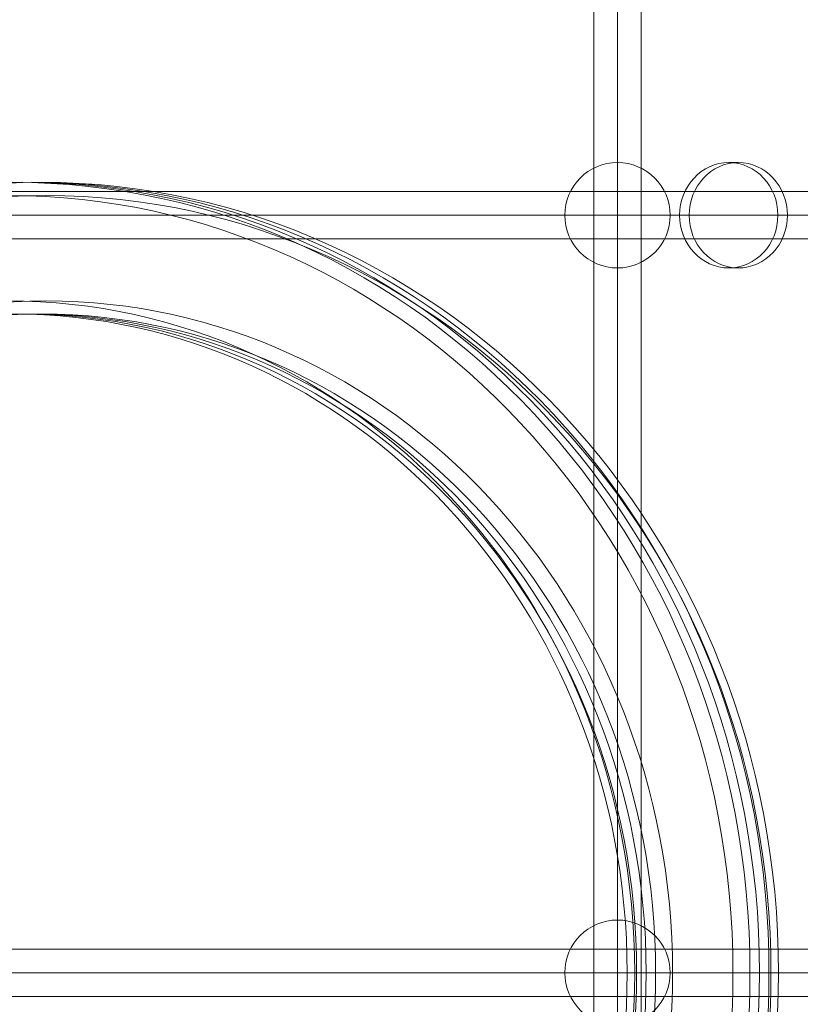
# Model space of a CAD drawing. Units: millimetres. Extents: x -1137 to 7862, y -4664 to 4513.
# Drawn here: x 2323 to 2620, y -354 to 20 of the extents above; entities that cross this region are included whole.
import ezdxf

# ---------------------------------------------------------------- set-up
doc = ezdxf.new("R2010")
doc.units = ezdxf.units.MM
doc.header["$MEASUREMENT"] = 0
for name, color, linetype, lineweight in [('Level 25', 7, 'Continuous', 0), ('Level 26', 7, 'Continuous', 0), ('Level 28', 7, 'Continuous', 0)]:
    doc.layers.add(name, color=color, linetype=linetype, lineweight=lineweight)

# ---------------------------------------------------------------- blocks, each defined once
blk = doc.blocks.new('Smart Solid_257')
at = {"layer": 'Level 28', "color": 7, "lineweight": 13}
for p, q in [((-0.0008999999999999564, -0.05749500000000003), (-0.0008999999999999564, 0.05750499999999998)), ((0, -0.05749500000000003), (0, 0.05750499999999998)), ((0, -0.05749500000000003), (0, 0.05750499999999998)), ((0.0009000000000000119, -0.05749500000000003), (0.0009000000000000119, 0.05750499999999998))]:
    blk.add_line(p, q, dxfattribs=at)
blk = doc.blocks.new('SPHERE_94')
at = {"layer": 'Level 26', "color": 253, "lineweight": 13}
for p, q in [((0.5981984709559491, 0.01029199800897392), (0.5981984709559491, 0.01429199800897392)), ((0.5961984709559491, 0.01229199800897392), (0.6001984709559491, 0.01229199800897392)), ((0.5961984709559491, 0.01229199800897392), (0.6001984709559491, 0.01229199800897392))]:
    blk.add_line(p, q, dxfattribs=at)
at = {"layer": 'Level 26', "color": 253, "lineweight": 13, "extrusion": (0, 0, -1)}
blk.add_arc((-0.5981984709559491, 0.01229199800897392), 0.002000000000000002, 0, 180, dxfattribs=at)
at = {"layer": 'Level 26', "color": 253, "lineweight": 13}
blk.add_arc((0.5981984709559491, 0.01229199800897392), 0.002000000000000002, 180, 0, dxfattribs=at)
blk = doc.blocks.new('Feature Solid_619')
at = {"layer": 'Level 26', "color": 253, "lineweight": 13}
blk.add_blockref('SPHERE_94', (-0.5981992537250115, -0.01229500000000018), dxfattribs=at)
blk = doc.blocks.new('SPHERE_100')
at = {"layer": 'Level 26', "color": 253, "lineweight": 13}
for p, q in [((0.5981984709559491, 0.01029199800897389), (0.5981984709559491, 0.01429199800897389)), ((0.5961984709559491, 0.0122919980089739), (0.6001984709559491, 0.01229199800897389)), ((0.5961984709559491, 0.0122919980089739), (0.6001984709559491, 0.01229199800897389))]:
    blk.add_line(p, q, dxfattribs=at)
at = {"layer": 'Level 26', "color": 253, "lineweight": 13, "extrusion": (0, 0, -1)}
blk.add_arc((-0.5981984709559491, 0.01229199800897389), 0.002000000000000002, 0, 180, dxfattribs=at)
at = {"layer": 'Level 26', "color": 253, "lineweight": 13}
blk.add_arc((0.5981984709559491, 0.01229199800897389), 0.002000000000000002, 180, 0, dxfattribs=at)
blk = doc.blocks.new('Feature Solid_625')
at = {"layer": 'Level 26', "color": 253, "lineweight": 13}
blk.add_blockref('SPHERE_100', (-0.5981992537250115, -0.01229500000000016), dxfattribs=at)
blk = doc.blocks.new('From Surface_17')
at = {"layer": 'Level 28', "color": 7, "lineweight": 13}
for p, q in [((2711.3330800936, -332.5429348997325), (1431.794789081159, -332.5429348997323)), ((2710.284282435526, -341.5429348997325), (1428.959202953941, -341.5429348997323)), ((2712.381877751674, -341.5429348997325), (1434.630375208377, -341.5429348997323)), ((2711.3330800936, -350.5429348997325), (1431.794789081159, -350.5429348997323))]:
    blk.add_line(p, q, dxfattribs=at)
blk = doc.blocks.new('From Surface_18')
at = {"layer": 'Level 28', "color": 7, "lineweight": 13}
for p, q in [((2711.333080093607, -45.04293489973465), (1431.787800129471, -45.04293489973441)), ((2710.284282435529, -54.04293489973468), (1428.952204242654, -54.04293489973448)), ((2712.381877751681, -54.04293489973465), (1434.623396016286, -54.04293489973441)), ((2711.333080093607, -63.04293489973465), (1431.787800129471, -63.04293489973441))]:
    blk.add_line(p, q, dxfattribs=at)
blk = doc.blocks.new('HOLE_32')
at = {"layer": 'Level 26', "color": 7, "linetype": 'Continuous', "lineweight": 13}
for p, q in [((-281.3310794735035, 104.9667439676461, 108.7532122979032), (-277.9679744667287, 104.9667439676461, 107.4531480694276)), ((-298.7309510165524, 84.96674396764615, 115.479422311453), (-295.3678460097776, 84.96674396764618, 114.1793580829774)), ((-263.931207930455, 84.96674396764595, 102.0270022843537), (-260.5681029236803, 84.96674396764597, 100.726938055878)), ((-281.3310794735039, 64.96674396764581, 108.7532122979035), (-277.9679744667292, 64.96674396764584, 107.4531480694279))]:
    blk.add_line(p, q, dxfattribs=at)
at = {"layer": 'Level 26', "color": 7, "linetype": 'Continuous', "lineweight": 13, "extrusion": (0.3605640343233922, 0, 0.9327344622948376)}
for centre in [(-281.3310794735035, 84.96674396764605, 108.7532122979032), (-277.9679744667287, 84.96674396764607, 107.4531480694276)]:
    blk.add_ellipse(centre, major_axis=(0, 20), ratio=0.9327344622948377, dxfattribs=at)
blk = doc.blocks.new('HOLE_31')
at = {"layer": 'Level 26', "color": 7, "linetype": 'Continuous', "lineweight": 13}
blk.add_blockref('HOLE_32', (0, 0), dxfattribs=at)
blk = doc.blocks.new('HOLE_30')
at = {"layer": 'Level 26', "color": 7, "linetype": 'Continuous', "lineweight": 13}
blk.add_blockref('HOLE_31', (0, 0), dxfattribs=at)
blk = doc.blocks.new('HOLE_29')
at = {"layer": 'Level 26', "color": 7, "linetype": 'Continuous', "lineweight": 13}
blk.add_blockref('HOLE_30', (0, 0), dxfattribs=at)
blk = doc.blocks.new('HOLE_28')
at = {"layer": 'Level 26', "color": 7, "linetype": 'Continuous', "lineweight": 13}
blk.add_blockref('HOLE_29', (0, 0), dxfattribs=at)
blk = doc.blocks.new('HOLE_27')
at = {"layer": 'Level 26', "color": 7, "linetype": 'Continuous', "lineweight": 13}
blk.add_blockref('HOLE_28', (0, 0), dxfattribs=at)
blk = doc.blocks.new('HOLE_26')
at = {"layer": 'Level 26', "color": 7, "linetype": 'Continuous', "lineweight": 13}
blk.add_blockref('HOLE_27', (0, 0), dxfattribs=at)
blk = doc.blocks.new('HOLE_25')
at = {"layer": 'Level 26', "color": 7, "linetype": 'Continuous', "lineweight": 13}
blk.add_blockref('HOLE_26', (0, 0), dxfattribs=at)
blk = doc.blocks.new('HOLE_24')
at = {"layer": 'Level 26', "color": 7, "linetype": 'Continuous', "lineweight": 13}
blk.add_blockref('HOLE_25', (0, 0), dxfattribs=at)
blk = doc.blocks.new('HOLE_23')
at = {"layer": 'Level 26', "color": 7, "linetype": 'Continuous', "lineweight": 13}
for p, q in [((-531.45423290483, 47.46674396764489, 205.442481242681), (-528.0911278980552, 47.46674396764492, 204.1424170142053)), ((-313.95583861672, -202.5332560323554, 121.3648560733102), (-310.5927336099453, -202.5332560323553, 120.0647918448345))]:
    blk.add_line(p, q, dxfattribs=at)
at = {"layer": 'Level 26', "color": 7, "linetype": 'Continuous', "lineweight": 13, "extrusion": (0.3605640343233921, 0, 0.9327344622948376)}
for centre in [(-531.45423290483, -202.5332560323551, 205.4424812426819), (-528.0911278980552, -202.5332560323551, 204.1424170142062)]:
    blk.add_ellipse(centre, major_axis=(0, 250), ratio=0.9327344622948377, dxfattribs=at)
at = {"layer": 'Level 26', "color": 7, "linetype": 'Continuous', "lineweight": 13}
blk.add_blockref('HOLE_24', (0, 0), dxfattribs=at)
blk = doc.blocks.new('Feature Solid_1305')
at = {"layer": 'Level 26', "color": 7, "linetype": 'Continuous', "lineweight": 13}
blk.add_blockref('HOLE_23', (529.773139816537, 202.533500000003, -204.7926267229969), dxfattribs=at)
blk = doc.blocks.new('From Solid_2')
at = {"layer": 'Level 26', "color": 160, "lineweight": 13, "extrusion": (0, 0, -1)}
for centre, major_axis, ratio in [((2320.66023861235, -341.5429348997343), (0, 300.0000000000019), 0.9327344622949045), ((2324.265878955582, -341.5429348997362), (0, 300.0000000000001), 0.9327344622949046), ((2318.857418440734, -341.5429348997334), (0, 295.0000000000028), 0.9327344622949046), ((2318.857418440731, -341.5429348997334), (0, 255.0000000000029), 0.9327344622949045), ((2320.660238612347, -341.5429348997343), (0, 250.0000000000019), 0.9327344622949046)]:
    blk.add_ellipse(centre, major_axis=major_axis, ratio=ratio, dxfattribs=at)
at = {"layer": 'Level 26', "color": 160, "lineweight": 13, "extrusion": (0, 0, -0.9999999999999998)}
blk.add_ellipse((2324.265878955579, -341.5429348997362), major_axis=(0, 250.0000000000001), ratio=0.9327344622949045, dxfattribs=at)
blk = doc.blocks.new('From Solid_3')
at = {"layer": 'Level 26', "color": 160, "lineweight": 13, "extrusion": (0, 0, -1)}
for centre, major_axis, ratio in [((2327.871519298776, -341.5429348997362), (0, 300), 0.9327344622947705), ((2333.27997981363, -341.5429348997334), (0, 295.0000000000028), 0.9327344622947706), ((2333.279979813633, -341.5429348997334), (0, 255.0000000000028), 0.9327344622947704), ((2327.871519298779, -341.5429348997362), (0, 250), 0.9327344622947702)]:
    blk.add_ellipse(centre, major_axis=major_axis, ratio=ratio, dxfattribs=at)
at = {"layer": 'Level 26', "color": 160, "lineweight": 13, "extrusion": (0, 0, -0.9999999999999998)}
for centre, major_axis, ratio in [((2331.477159642012, -341.5429348997343), (0, 300.0000000000018), 0.9327344622947703), ((2331.477159642015, -341.5429348997343), (0, 250.0000000000018), 0.9327344622947702)]:
    blk.add_ellipse(centre, major_axis=major_axis, ratio=ratio, dxfattribs=at)
blk = doc.blocks.new('FS74')
at = {"layer": 'Level 26', "color": 7, "linetype": 'Continuous', "lineweight": 13, "extrusion": (-0.3605640343233921, -8.438086116610573e-16, 0.9327344622948376), "rotation": 89.99999999999942}
blk.add_blockref('Feature Solid_1305', (0.0002439676454922196, -967.0056067842772, 373.8121157629801), dxfattribs=at)
at = {"layer": 'Level 26', "color": 253, "lineweight": 13, "extrusion": (0, 0, -1), "xscale": 10000, "yscale": 10000, "zscale": 10000, "rotation": 180}
for name, p in [('Feature Solid_619', (812.6347095594988, 287.4699800897383)), ('Feature Solid_625', (812.6347095594988, -0.03001991026150108))]:
    blk.add_blockref(name, p, dxfattribs=at)
at = {"layer": 'Level 26', "color": 160, "lineweight": 13}
for name in ['From Solid_2', 'From Solid_3']:
    blk.add_blockref(name, (-3362.810865799168, 341.5429348997357), dxfattribs=at)
at = {"layer": 'Level 28', "color": 7, "lineweight": 13, "extrusion": (0, 0, -1), "xscale": 10000, "yscale": 10000, "zscale": 10000, "rotation": 180}
blk.add_blockref('Smart Solid_257', (812.6425372501226, 0.05000000000114824), dxfattribs=at)
at = {"layer": 'Level 28', "color": 7, "lineweight": 13}
for name in ['From Surface_18', 'From Surface_17']:
    blk.add_blockref(name, (-3362.810865799168, 341.5429348997357), dxfattribs=at)

msp = doc.modelspace()

# ---------------------------------------------------------------- block references
at = {"layer": 'Level 25', "color": 252, "lineweight": 13}
msp.add_blockref('FS74', (3362.810865799168, -341.5429348997357), dxfattribs=at)

doc.saveas('drawing.dxf')
